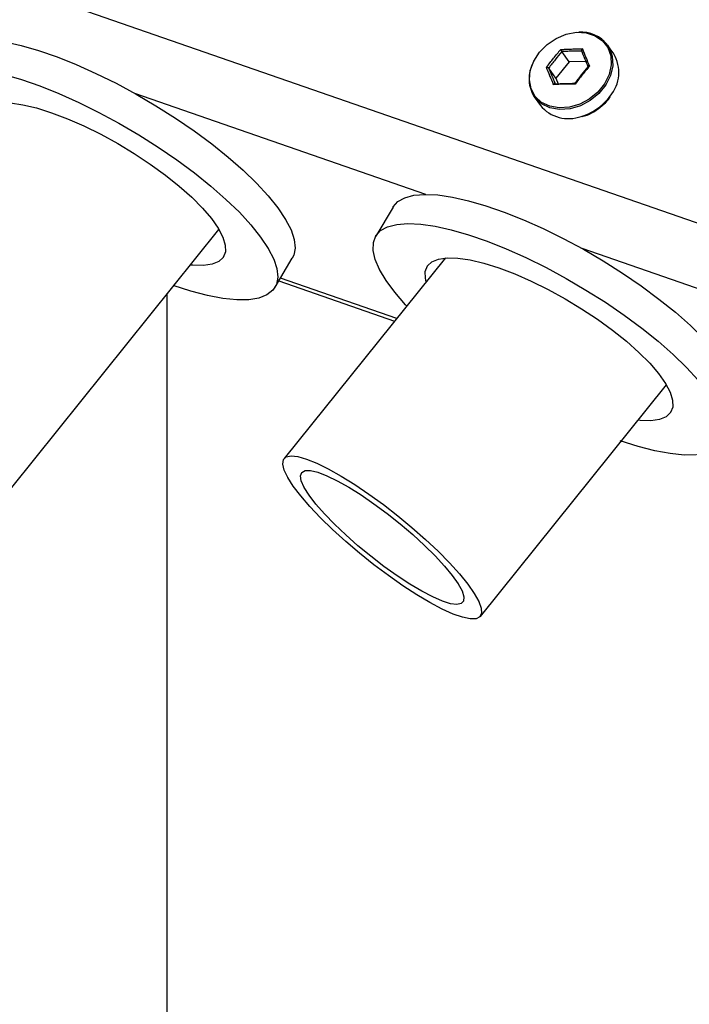
# Model space of a CAD drawing. Units: millimetres. Extents: x 0 to 42.1, y 0 to 29.8.
# Drawn here: x 34.4 to 35, y 23 to 23.8 of the extents above; entities that cross this region are included whole.
import ezdxf

# ---------------------------------------------------------------- set-up
doc = ezdxf.new("R2010")
doc.units = ezdxf.units.MM
doc.linetypes.add('PHANTOM', pattern=[1.27, 0.635, -0.127, 0.127, -0.127, 0.127, -0.127])

msp = doc.modelspace()

# ---------------------------------------------------------------- linework, layer by layer
at = {"color": 8, "linetype": 'Continuous', "lineweight": 25}
for p, q in [((36.45065, 23.17568), (31.72328, 24.8149)), ((34.79416, 23.69169), (34.53456, 23.78171)), ((34.95745, 23.77774), (34.95875, 23.77943)), ((35.1934, 23.55326), (34.9338, 23.64327)), ((34.76824, 23.58097), (34.66447, 23.61695))]:
    msp.add_line(p, q, dxfattribs=at)
at = {"color": 8, "linetype": 'PHANTOM', "lineweight": 18}
for p, q in [((36.45065, 23.17568), (31.72328, 24.8149)), ((34.79416, 23.69169), (34.53456, 23.78171)), ((34.95745, 23.77774), (34.95875, 23.77943)), ((35.1934, 23.55326), (34.9338, 23.64327)), ((34.76824, 23.58097), (34.66447, 23.61695))]:
    msp.add_line(p, q, dxfattribs=at)
at = {"color": 7, "linetype": 'Continuous', "lineweight": 25}
for p, q in [((34.96189, 23.81707), (34.95647, 23.82479)), ((34.92209, 23.80988), (34.91566, 23.81903)), ((34.91031, 23.79522), (34.90388, 23.80437)), ((34.92209, 23.80988), (34.91031, 23.79522)), ((34.93716, 23.81033), (34.92209, 23.80988)), ((34.91031, 23.79522), (34.91234, 23.79036)), ((34.89102, 23.77878), (34.89644, 23.77107)), ((34.95769, 23.77702), (34.95887, 23.77865)), ((34.76493, 23.6804), (34.7495, 23.65447)), ((34.42464, 23.43028), (34.60959, 23.66036)), ((34.65961, 23.60879), (34.67504, 23.63472)), ((34.81164, 23.63496), (34.66777, 23.45599)), ((34.66298, 23.61445), (34.76634, 23.57861)), ((34.56334, 22.29106), (34.56334, 23.60282)), ((34.84288, 23.31523), (35.00892, 23.52178))]:
    msp.add_line(p, q, dxfattribs=at)
at = {"color": 7, "linetype": 'PHANTOM', "lineweight": 18}
for p, q in [((34.96189, 23.81707), (34.95647, 23.82479)), ((34.92209, 23.80988), (34.91566, 23.81903)), ((34.91031, 23.79522), (34.90388, 23.80437)), ((34.92209, 23.80988), (34.91031, 23.79522)), ((34.93716, 23.81033), (34.92209, 23.80988)), ((34.91031, 23.79522), (34.91234, 23.79036)), ((34.89102, 23.77878), (34.89644, 23.77107)), ((34.95769, 23.77702), (34.95887, 23.77865)), ((34.76493, 23.6804), (34.7495, 23.65447)), ((34.42464, 23.43028), (34.60959, 23.66036)), ((34.65961, 23.60879), (34.67504, 23.63472)), ((34.81164, 23.63496), (34.66777, 23.45599)), ((34.66298, 23.61445), (34.76634, 23.57861)), ((34.56334, 22.29106), (34.56334, 23.60282)), ((34.84288, 23.31523), (35.00892, 23.52178))]:
    msp.add_line(p, q, dxfattribs=at)
at = {"color": 7, "linetype": 'Continuous', "lineweight": 25, "flags": 128}
for points in [[(34.89556, 23.81849), (34.90239, 23.8254), (34.91052, 23.83088), (34.91946, 23.83457), (34.92863, 23.83625), (34.93746, 23.8358), (34.9454, 23.83327), (34.95195, 23.82881), (34.95669, 23.82269), (34.95932, 23.81531), (34.95969, 23.80712), (34.95777, 23.79864), (34.95368, 23.79041), (34.94767, 23.78294), (34.94013, 23.7767), (34.93153, 23.77208), (34.9224, 23.76938), (34.91333, 23.76875), (34.90487, 23.77025), (34.89758, 23.77378), (34.89189, 23.77911), (34.88817, 23.78591), (34.88666, 23.79376), (34.88744, 23.80216), (34.89047, 23.81058), (34.89556, 23.81849)], [(34.41881, 23.8277), (34.43315, 23.8245), (34.44862, 23.82002), (34.46503, 23.81433), (34.48217, 23.8075), (34.4998, 23.79962), (34.51769, 23.79078), (34.53563, 23.78111), (34.55336, 23.77074), (34.57066, 23.75979), (34.58731, 23.74841), (34.60309, 23.73675), (34.61778, 23.72495), (34.63121, 23.71319), (34.64319, 23.7016), (34.65357, 23.69033), (34.66222, 23.67954), (34.66901, 23.66937), (34.67387, 23.65995), (34.67672, 23.6514), (34.67754, 23.64383), (34.67631, 23.63734), (34.67504, 23.63472)], [(34.41772, 23.79857), (34.43319, 23.7941), (34.4496, 23.78841), (34.46674, 23.78157), (34.48437, 23.77369), (34.50226, 23.76486), (34.5202, 23.75519), (34.53793, 23.74481), (34.55523, 23.73386), (34.57188, 23.72248), (34.58766, 23.71082), (34.60235, 23.69903), (34.61578, 23.68726), (34.62776, 23.67567), (34.63814, 23.66441), (34.64679, 23.65362), (34.65358, 23.64345), (34.65844, 23.63402), (34.66129, 23.62547), (34.66211, 23.6179), (34.66088, 23.61141), (34.65761, 23.60609), (34.65236, 23.602), (34.64518, 23.59921), (34.63618, 23.59773), (34.62546, 23.5976), (34.61317, 23.59882), (34.59947, 23.60137), (34.58454, 23.60521), (34.56857, 23.6103), (34.56857, 23.6103)], [(34.42356, 23.77327), (34.43453, 23.77167), (34.4468, 23.76875), (34.46015, 23.76457), (34.47434, 23.7592), (34.4891, 23.75274), (34.50415, 23.74532), (34.51922, 23.73707), (34.53402, 23.72815), (34.54829, 23.71871), (34.56174, 23.70894), (34.57413, 23.69903), (34.58524, 23.68914), (34.59485, 23.67948), (34.60278, 23.67021), (34.6089, 23.66151), (34.61307, 23.65355), (34.61523, 23.64647), (34.61534, 23.6404), (34.61339, 23.63545), (34.60942, 23.63173), (34.6035, 23.62929), (34.59575, 23.62819), (34.58631, 23.62843), (34.58411, 23.62866)], [(34.76493, 23.6804), (34.76504, 23.68059), (34.76931, 23.6853), (34.77554, 23.68875), (34.78364, 23.69089), (34.79352, 23.69169), (34.80504, 23.69114), (34.81805, 23.68926), (34.83239, 23.68606), (34.84786, 23.68158), (34.86427, 23.67589), (34.88141, 23.66906), (34.89904, 23.66118), (34.91693, 23.65234), (34.93487, 23.64268), (34.9526, 23.6323), (34.9699, 23.62135), (34.98655, 23.60997), (35.00233, 23.59831), (35.01702, 23.58652), (35.03045, 23.57475)], [(34.77712, 23.59202), (34.77595, 23.59328), (34.76642, 23.60432), (34.75869, 23.61482), (34.75285, 23.62463), (34.74899, 23.63363), (34.74715, 23.64171), (34.74736, 23.64875), (34.74961, 23.65466), (34.75388, 23.65937), (34.76011, 23.66282), (34.76821, 23.66496), (34.77809, 23.66576), (34.78961, 23.66522), (34.80262, 23.66333), (34.81696, 23.66013), (34.83243, 23.65566), (34.84884, 23.64997), (34.86598, 23.64314), (34.88361, 23.63525), (34.9015, 23.62642), (34.91944, 23.61675), (34.93717, 23.60637), (34.95447, 23.59542), (34.97112, 23.58404), (34.9869, 23.57238), (35.00159, 23.56059), (35.01502, 23.54882), (35.027, 23.53723), (35.03738, 23.52597)], [(34.79459, 23.61375), (34.79388, 23.6168), (34.79377, 23.62287), (34.79572, 23.62781), (34.79969, 23.63154), (34.80561, 23.63397), (34.81336, 23.63508), (34.8228, 23.63483), (34.83376, 23.63323), (34.84604, 23.63031), (34.85939, 23.62613), (34.87358, 23.62076), (34.88834, 23.61431), (34.90339, 23.60688), (34.91846, 23.59863), (34.93326, 23.58971), (34.94753, 23.58027), (34.96098, 23.57051), (34.97337, 23.56059), (34.98448, 23.55071), (34.99409, 23.54104), (35.00202, 23.53177), (35.00814, 23.52308), (35.01231, 23.51511), (35.01447, 23.50803), (35.01458, 23.50196), (35.01263, 23.49702), (35.00866, 23.49329), (35.00274, 23.49085), (34.99499, 23.48975), (34.98555, 23.49), (34.98353, 23.4902)], [(35.03542, 23.4593), (35.0247, 23.45917), (35.01241, 23.46038), (34.99871, 23.46293), (34.98378, 23.46677), (34.96781, 23.47187), (34.96781, 23.47187)], [(34.67589, 23.43147), (34.67096, 23.4392), (34.66782, 23.4458), (34.66655, 23.45111), (34.66717, 23.45503), (34.66966, 23.45747), (34.67399, 23.45838), (34.68004, 23.45773), (34.68771, 23.45555), (34.69681, 23.45188), (34.70716, 23.44679), (34.71854, 23.44041), (34.7307, 23.43285), (34.74338, 23.42429), (34.75632, 23.4149), (34.76924, 23.40489), (34.78186, 23.39446), (34.79392, 23.38385), (34.80516, 23.37328), (34.81533, 23.36297), (34.82422, 23.35314), (34.83165, 23.344), (34.83744, 23.33575), (34.84149, 23.32857), (34.8437, 23.32259), (34.84403, 23.31797), (34.84247, 23.31478), (34.83905, 23.3131), (34.83384, 23.31297), (34.82697, 23.31439), (34.81856, 23.31732), (34.80881, 23.32171), (34.79792, 23.32746), (34.78611, 23.33446), (34.77366, 23.34254), (34.76081, 23.35154), (34.74785, 23.36126), (34.73504, 23.37151), (34.72267, 23.38205), (34.71099, 23.39267), (34.70026, 23.40314), (34.6907, 23.41324), (34.68252, 23.42275), (34.67589, 23.43147)], [(34.69004, 23.4233), (34.68564, 23.43026), (34.68306, 23.43607), (34.68234, 23.44057), (34.68352, 23.44364), (34.68655, 23.44522), (34.69137, 23.44525), (34.69784, 23.44373), (34.7058, 23.44071), (34.71505, 23.43626), (34.72534, 23.4305), (34.7364, 23.42358), (34.74795, 23.41567), (34.7597, 23.40699), (34.77133, 23.39775), (34.78255, 23.3882), (34.79306, 23.37858), (34.80259, 23.36914), (34.8109, 23.36013), (34.81778, 23.35178), (34.82303, 23.3443), (34.82653, 23.3379), (34.82819, 23.33273), (34.82795, 23.32893), (34.82584, 23.3266), (34.8219, 23.32579), (34.81624, 23.32654), (34.809, 23.32882), (34.80037, 23.33256), (34.79057, 23.33768), (34.77986, 23.34404), (34.76852, 23.35148), (34.75683, 23.3598), (34.7451, 23.3688), (34.73364, 23.37822), (34.72274, 23.38784), (34.71268, 23.3974), (34.70373, 23.40665), (34.69612, 23.41536), (34.69004, 23.4233)]]:
    msp.add_lwpolyline(points, dxfattribs=at)
at = {"color": 7, "linetype": 'PHANTOM', "lineweight": 18, "flags": 128}
for points in [[(34.89556, 23.81849), (34.90239, 23.8254), (34.91052, 23.83088), (34.91946, 23.83457), (34.92863, 23.83625), (34.93746, 23.8358), (34.9454, 23.83327), (34.95195, 23.82881), (34.95669, 23.82269), (34.95932, 23.81531), (34.95969, 23.80712), (34.95777, 23.79864), (34.95368, 23.79041), (34.94767, 23.78294), (34.94013, 23.7767), (34.93153, 23.77208), (34.9224, 23.76938), (34.91333, 23.76875), (34.90487, 23.77025), (34.89758, 23.77378), (34.89189, 23.77911), (34.88817, 23.78591), (34.88666, 23.79376), (34.88744, 23.80216), (34.89047, 23.81058), (34.89556, 23.81849)], [(34.36569, 23.81883), (34.3658, 23.81902), (34.37007, 23.82374), (34.3763, 23.82719), (34.3844, 23.82932), (34.39428, 23.83013), (34.4058, 23.82958), (34.41881, 23.8277), (34.43315, 23.8245), (34.44862, 23.82002), (34.46503, 23.81433), (34.48217, 23.8075), (34.4998, 23.79962), (34.51769, 23.79078), (34.53563, 23.78111), (34.55336, 23.77074), (34.57066, 23.75979), (34.58731, 23.74841), (34.60309, 23.73675), (34.61778, 23.72495), (34.63121, 23.71319), (34.64319, 23.7016), (34.65357, 23.69033), (34.66222, 23.67954), (34.66901, 23.66937), (34.67387, 23.65995), (34.67672, 23.6514), (34.67754, 23.64383), (34.67631, 23.63734), (34.67504, 23.63472)], [(34.37777, 23.73057), (34.37671, 23.73171), (34.36718, 23.74276), (34.35945, 23.75325), (34.35361, 23.76307), (34.34975, 23.77207), (34.34791, 23.78014), (34.34812, 23.78718), (34.35037, 23.7931), (34.35464, 23.79781), (34.36087, 23.80126), (34.36897, 23.8034), (34.37885, 23.8042), (34.39037, 23.80366), (34.40338, 23.80177), (34.41772, 23.79857), (34.43319, 23.7941), (34.4496, 23.78841), (34.46674, 23.78157), (34.48437, 23.77369), (34.50226, 23.76486), (34.5202, 23.75519), (34.53793, 23.74481), (34.55523, 23.73386), (34.57188, 23.72248), (34.58766, 23.71082), (34.60235, 23.69903), (34.61578, 23.68726), (34.62776, 23.67567), (34.63814, 23.66441), (34.64679, 23.65362), (34.65358, 23.64345), (34.65844, 23.63402), (34.66129, 23.62547), (34.66211, 23.6179), (34.66088, 23.61141), (34.65761, 23.60609), (34.65236, 23.602), (34.64518, 23.59921), (34.63618, 23.59773), (34.62546, 23.5976), (34.61317, 23.59882), (34.59947, 23.60137), (34.58454, 23.60521), (34.56857, 23.6103), (34.56857, 23.6103)], [(34.3953, 23.75237), (34.39464, 23.75523), (34.39453, 23.7613), (34.39648, 23.76625), (34.40045, 23.76997), (34.40637, 23.77241), (34.41412, 23.77352), (34.42356, 23.77327), (34.43453, 23.77167), (34.4468, 23.76875), (34.46015, 23.76457), (34.47434, 23.7592), (34.4891, 23.75274), (34.50415, 23.74532), (34.51922, 23.73707), (34.53402, 23.72815), (34.54829, 23.71871), (34.56174, 23.70894), (34.57413, 23.69903), (34.58524, 23.68914), (34.59485, 23.67948), (34.60278, 23.67021), (34.6089, 23.66151), (34.61307, 23.65355), (34.61523, 23.64647), (34.61534, 23.6404), (34.61339, 23.63545), (34.60942, 23.63173), (34.6035, 23.62929), (34.59575, 23.62819), (34.58631, 23.62843), (34.58411, 23.62866)], [(34.76493, 23.6804), (34.76504, 23.68059), (34.76931, 23.6853), (34.77554, 23.68875), (34.78364, 23.69089), (34.79352, 23.69169), (34.80504, 23.69114), (34.81805, 23.68926), (34.83239, 23.68606), (34.84786, 23.68158), (34.86427, 23.67589), (34.88141, 23.66906), (34.89904, 23.66118), (34.91693, 23.65234), (34.93487, 23.64268), (34.9526, 23.6323), (34.9699, 23.62135), (34.98655, 23.60997), (35.00233, 23.59831), (35.01702, 23.58652), (35.03045, 23.57475), (35.04243, 23.56316), (35.05281, 23.55189), (35.06146, 23.54111), (35.06825, 23.53094), (35.07311, 23.52151), (35.07596, 23.51296), (35.07678, 23.50539), (35.07555, 23.4989), (35.07428, 23.49628)], [(34.77712, 23.59202), (34.77595, 23.59328), (34.76642, 23.60432), (34.75869, 23.61482), (34.75285, 23.62463), (34.74899, 23.63363), (34.74715, 23.64171), (34.74736, 23.64875), (34.74961, 23.65466), (34.75388, 23.65937), (34.76011, 23.66282), (34.76821, 23.66496), (34.77809, 23.66576), (34.78961, 23.66522), (34.80262, 23.66333), (34.81696, 23.66013), (34.83243, 23.65566), (34.84884, 23.64997), (34.86598, 23.64314), (34.88361, 23.63525), (34.9015, 23.62642), (34.91944, 23.61675), (34.93717, 23.60637), (34.95447, 23.59542), (34.97112, 23.58404), (34.9869, 23.57238), (35.00159, 23.56059), (35.01502, 23.54882), (35.027, 23.53723), (35.03738, 23.52597), (35.04603, 23.51518), (35.05282, 23.50501), (35.05768, 23.49559), (35.06053, 23.48703), (35.06135, 23.47946), (35.06012, 23.47298), (35.05685, 23.46765), (35.0516, 23.46357), (35.04442, 23.46077), (35.03542, 23.4593), (35.0247, 23.45917), (35.01241, 23.46038), (34.99871, 23.46293), (34.98378, 23.46677), (34.96781, 23.47187), (34.96781, 23.47187)], [(34.79459, 23.61375), (34.79388, 23.6168), (34.79377, 23.62287), (34.79572, 23.62781), (34.79969, 23.63154), (34.80561, 23.63397), (34.81336, 23.63508), (34.8228, 23.63483), (34.83376, 23.63323), (34.84604, 23.63031), (34.85939, 23.62613), (34.87358, 23.62076), (34.88834, 23.61431), (34.90339, 23.60688), (34.91846, 23.59863), (34.93326, 23.58971), (34.94753, 23.58027), (34.96098, 23.57051), (34.97337, 23.56059), (34.98448, 23.55071), (34.99409, 23.54104), (35.00202, 23.53177), (35.00814, 23.52308), (35.01231, 23.51511), (35.01447, 23.50803), (35.01458, 23.50196), (35.01263, 23.49702), (35.00866, 23.49329), (35.00274, 23.49085), (34.99499, 23.48975), (34.98555, 23.49), (34.98353, 23.4902)], [(34.67589, 23.43147), (34.67096, 23.4392), (34.66782, 23.4458), (34.66655, 23.45111), (34.66717, 23.45503), (34.66966, 23.45747), (34.67399, 23.45838), (34.68004, 23.45773), (34.68771, 23.45555), (34.69681, 23.45188), (34.70716, 23.44679), (34.71854, 23.44041), (34.7307, 23.43285), (34.74338, 23.42429), (34.75632, 23.4149), (34.76924, 23.40489), (34.78186, 23.39446), (34.79392, 23.38385), (34.80516, 23.37328), (34.81533, 23.36297), (34.82422, 23.35314), (34.83165, 23.344), (34.83744, 23.33575), (34.84149, 23.32857), (34.8437, 23.32259), (34.84403, 23.31797), (34.84247, 23.31478), (34.83905, 23.3131), (34.83384, 23.31297), (34.82697, 23.31439), (34.81856, 23.31732), (34.80881, 23.32171), (34.79792, 23.32746), (34.78611, 23.33446), (34.77366, 23.34254), (34.76081, 23.35154), (34.74785, 23.36126), (34.73504, 23.37151), (34.72267, 23.38205), (34.71099, 23.39267), (34.70026, 23.40314), (34.6907, 23.41324), (34.68252, 23.42275), (34.67589, 23.43147)], [(34.69004, 23.4233), (34.68564, 23.43026), (34.68306, 23.43607), (34.68234, 23.44057), (34.68352, 23.44364), (34.68655, 23.44522), (34.69137, 23.44525), (34.69784, 23.44373), (34.7058, 23.44071), (34.71505, 23.43626), (34.72534, 23.4305), (34.7364, 23.42358), (34.74795, 23.41567), (34.7597, 23.40699), (34.77133, 23.39775), (34.78255, 23.3882), (34.79306, 23.37858), (34.80259, 23.36914), (34.8109, 23.36013), (34.81778, 23.35178), (34.82303, 23.3443), (34.82653, 23.3379), (34.82819, 23.33273), (34.82795, 23.32893), (34.82584, 23.3266), (34.8219, 23.32579), (34.81624, 23.32654), (34.809, 23.32882), (34.80037, 23.33256), (34.79057, 23.33768), (34.77986, 23.34404), (34.76852, 23.35148), (34.75683, 23.3598), (34.7451, 23.3688), (34.73364, 23.37822), (34.72274, 23.38784), (34.71268, 23.3974), (34.70373, 23.40665), (34.69612, 23.41536), (34.69004, 23.4233)]]:
    msp.add_lwpolyline(points, dxfattribs=at)
at = {"color": 8, "linetype": 'Continuous', "lineweight": 25, "flags": 128}
msp.add_lwpolyline([(34.95647, 23.82479), (34.95795, 23.8224), (34.96065, 23.81486), (34.96102, 23.80649), (34.95906, 23.79782), (34.95488, 23.7894), (34.94874, 23.78177), (34.94102, 23.77539), (34.93223, 23.77066), (34.9229, 23.7679), (34.91362, 23.76726), (34.90498, 23.76879), (34.89752, 23.7724), (34.89171, 23.77785), (34.89102, 23.77878)], dxfattribs=at)
at = {"color": 8, "linetype": 'PHANTOM', "lineweight": 18, "flags": 128}
msp.add_lwpolyline([(34.95647, 23.82479), (34.95795, 23.8224), (34.96065, 23.81486), (34.96102, 23.80649), (34.95906, 23.79782), (34.95488, 23.7894), (34.94874, 23.78177), (34.94102, 23.77539), (34.93223, 23.77066), (34.9229, 23.7679), (34.91362, 23.76726), (34.90498, 23.76879), (34.89752, 23.7724), (34.89171, 23.77785), (34.89102, 23.77878)], dxfattribs=at)
at = {"color": 7, "linetype": 'Continuous', "lineweight": 25}
for centre, radius, start, end in [((34.93303, 23.80701), 0.02942, 37.17609, 94.62647), ((34.93427, 23.80043), 0.03224, 319.37541, 31.07422), ((34.916, 23.79484), 0.0297, 155.86496, 212.73516), ((34.92152, 23.79167), 0.03245, 219.39216, 290.57781)]:
    msp.add_arc(centre, radius, start, end, dxfattribs=at)
at = {"color": 7, "linetype": 'PHANTOM', "lineweight": 18}
for centre, radius, start, end in [((34.93303, 23.80701), 0.02942, 37.17609, 94.62648), ((34.93427, 23.80043), 0.03224, 319.37541, 31.07422), ((34.916, 23.79484), 0.0297, 155.86496, 212.73516), ((34.92152, 23.79167), 0.03245, 219.39216, 290.57781)]:
    msp.add_arc(centre, radius, start, end, dxfattribs=at)
at = {"color": 8, "linetype": 'Continuous', "lineweight": 25}
msp.add_arc((34.91874, 23.80892), 0.0497, 286.58625, 321.15482, dxfattribs=at)
at = {"color": 8, "linetype": 'PHANTOM', "lineweight": 18}
msp.add_arc((34.91874, 23.80892), 0.0497, 286.58625, 321.15482, dxfattribs=at)
at = {"color": 7, "linetype": 'Continuous', "lineweight": 25}
for points, knots in [([(34.90184, 23.80496), (34.90394, 23.8077), (34.90814, 23.81318), (34.91251, 23.81836), (34.91469, 23.82094)], [0, 0, 0, 0, 0.5010179, 1, 1, 1, 1]), ([(34.91566, 23.81903), (34.91366, 23.81666), (34.90963, 23.81191), (34.9058, 23.80689), (34.90388, 23.80437)], [0, 0, 0, 0, 0.4988977, 1, 1, 1, 1]), ([(34.91469, 23.82094), (34.91469, 23.82093), (34.91471, 23.82088), (34.91478, 23.8207), (34.91492, 23.82038), (34.91512, 23.81997), (34.91532, 23.81959), (34.91551, 23.81926), (34.91561, 23.81911), (34.91566, 23.81903)], [0, 0, 0, 0, 0.008413, 0.103951, 0.316754, 0.504484, 0.673157, 0.836484, 1, 1, 1, 1]), ([(34.93395, 23.82151), (34.93395, 23.82151), (34.93389, 23.82145), (34.93373, 23.82126), (34.9335, 23.82093), (34.93332, 23.82051), (34.93323, 23.82013), (34.93322, 23.81979), (34.9333, 23.81964), (34.93334, 23.81956)], [0, 0, 0, 0, 0.008413, 0.103951, 0.316754, 0.504484, 0.673157, 0.836484, 1, 1, 1, 1]), ([(34.90388, 23.80437), (34.90382, 23.80444), (34.9037, 23.80457), (34.90338, 23.80474), (34.903, 23.80488), (34.90254, 23.80497), (34.90215, 23.80499), (34.90192, 23.80497), (34.90185, 23.80496), (34.90184, 23.80496)], [0, 0, 0, 0, 0.163516, 0.326843, 0.495516, 0.683246, 0.896049, 0.991587, 1, 1, 1, 1]), ([(34.92745, 23.79077), (34.92936, 23.79327), (34.93319, 23.79829), (34.93722, 23.80304), (34.93923, 23.80543)], [0, 0, 0, 0, 0.4988977, 1, 1, 1, 1]), ([(34.94037, 23.80611), (34.93815, 23.80353), (34.93372, 23.79839), (34.92959, 23.79288), (34.92753, 23.79013)], [0, 0, 0, 0, 0.501018, 1, 1, 1, 1]), ([(34.94037, 23.80611), (34.94036, 23.80611), (34.94028, 23.80611), (34.94004, 23.80612), (34.9397, 23.80608), (34.93938, 23.80596), (34.93919, 23.80581), (34.93913, 23.80563), (34.9392, 23.80549), (34.93923, 23.80543)], [0, 0, 0, 0, 0.008413, 0.103951, 0.316754, 0.504484, 0.673157, 0.836484, 1, 1, 1, 1]), ([(34.90977, 23.79024), (34.90971, 23.79029), (34.90961, 23.79041), (34.90935, 23.79043), (34.90906, 23.79033), (34.90873, 23.79011), (34.90846, 23.78984), (34.90831, 23.78963), (34.90827, 23.78957), (34.90826, 23.78956)], [0, 0, 0, 0, 0.163516, 0.326843, 0.495516, 0.683246, 0.896049, 0.991587, 1, 1, 1, 1]), ([(34.92745, 23.79077), (34.9274, 23.79082), (34.92732, 23.79094), (34.92726, 23.79096), (34.92725, 23.79088), (34.92731, 23.79067), (34.92741, 23.7904), (34.9275, 23.79021), (34.92753, 23.79014), (34.92753, 23.79013)], [0, 0, 0, 0, 0.1635159, 0.3268426, 0.4955162, 0.683246, 0.8960489, 0.9915872, 1, 1, 1, 1]), ([(34.93361, 23.76106), (34.93512, 23.76147), (34.93951, 23.76265), (34.94634, 23.7665), (34.95295, 23.77156), (34.95631, 23.77543), (34.95769, 23.77702)], [0, 0, 0, 0, 0.162881, 0.473565, 0.784733, 1, 1, 1, 1])]:
    msp.add_open_spline(points, degree=3, knots=knots, dxfattribs=at)
at = {"color": 7, "linetype": 'PHANTOM', "lineweight": 18}
for points, knots in [([(34.90184, 23.80496), (34.90394, 23.8077), (34.90814, 23.81318), (34.91251, 23.81836), (34.91469, 23.82094)], [0, 0, 0, 0, 0.501018, 1, 1, 1, 1]), ([(34.91566, 23.81903), (34.91366, 23.81666), (34.90963, 23.81191), (34.9058, 23.80689), (34.90388, 23.80437)], [0, 0, 0, 0, 0.498898, 1, 1, 1, 1]), ([(34.91469, 23.82094), (34.91469, 23.82093), (34.91471, 23.82088), (34.91478, 23.8207), (34.91492, 23.82038), (34.91512, 23.81997), (34.91532, 23.81959), (34.91551, 23.81926), (34.91561, 23.81911), (34.91566, 23.81903)], [0, 0, 0, 0, 0.008413, 0.103951, 0.316754, 0.504484, 0.673157, 0.836484, 1, 1, 1, 1]), ([(34.93395, 23.82151), (34.93395, 23.82151), (34.93389, 23.82145), (34.93373, 23.82126), (34.9335, 23.82093), (34.93332, 23.82051), (34.93323, 23.82013), (34.93322, 23.81979), (34.9333, 23.81964), (34.93334, 23.81956)], [0, 0, 0, 0, 0.008413, 0.103951, 0.316754, 0.504484, 0.673157, 0.836484, 1, 1, 1, 1]), ([(34.90388, 23.80437), (34.90382, 23.80444), (34.9037, 23.80457), (34.90338, 23.80474), (34.903, 23.80488), (34.90254, 23.80497), (34.90215, 23.80499), (34.90192, 23.80497), (34.90185, 23.80496), (34.90184, 23.80496)], [0, 0, 0, 0, 0.163516, 0.326843, 0.495516, 0.683246, 0.896049, 0.991587, 1, 1, 1, 1]), ([(34.92745, 23.79077), (34.92936, 23.79327), (34.93319, 23.79829), (34.93722, 23.80304), (34.93923, 23.80543)], [0, 0, 0, 0, 0.4988977, 1, 1, 1, 1]), ([(34.94037, 23.80611), (34.93815, 23.80353), (34.93372, 23.79839), (34.92959, 23.79288), (34.92753, 23.79013)], [0, 0, 0, 0, 0.501018, 1, 1, 1, 1]), ([(34.94037, 23.80611), (34.94036, 23.80611), (34.94028, 23.80611), (34.94004, 23.80612), (34.9397, 23.80608), (34.93938, 23.80596), (34.93919, 23.80581), (34.93913, 23.80563), (34.9392, 23.80549), (34.93923, 23.80543)], [0, 0, 0, 0, 0.008413, 0.103951, 0.316754, 0.504484, 0.673157, 0.836484, 1, 1, 1, 1]), ([(34.90977, 23.79024), (34.90971, 23.79029), (34.90961, 23.79041), (34.90935, 23.79043), (34.90906, 23.79033), (34.90873, 23.79011), (34.90846, 23.78984), (34.90831, 23.78963), (34.90827, 23.78957), (34.90826, 23.78956)], [0, 0, 0, 0, 0.1635159, 0.3268426, 0.4955162, 0.683246, 0.8960489, 0.9915872, 1, 1, 1, 1]), ([(34.92745, 23.79077), (34.9274, 23.79082), (34.92732, 23.79094), (34.92726, 23.79096), (34.92725, 23.79088), (34.92731, 23.79067), (34.92741, 23.7904), (34.9275, 23.79021), (34.92753, 23.79014), (34.92753, 23.79013)], [0, 0, 0, 0, 0.163516, 0.326843, 0.495516, 0.683246, 0.896049, 0.991587, 1, 1, 1, 1]), ([(34.93361, 23.76106), (34.93512, 23.76147), (34.93951, 23.76265), (34.94634, 23.7665), (34.95295, 23.77156), (34.95631, 23.77543), (34.95769, 23.77702)], [0, 0, 0, 0, 0.162881, 0.473565, 0.784733, 1, 1, 1, 1])]:
    msp.add_open_spline(points, degree=3, knots=knots, dxfattribs=at)
at = {"color": 7, "linetype": 'Continuous', "lineweight": 25}
for points in [[(34.91469, 23.82094), (34.91783, 23.8211), (34.92413, 23.82142), (34.93068, 23.82148), (34.93395, 23.82151)], [(34.93334, 23.81956), (34.93035, 23.81954), (34.92436, 23.8195), (34.91856, 23.81919), (34.91566, 23.81903)], [(34.93923, 23.80543), (34.9382, 23.80785), (34.93614, 23.8127), (34.93427, 23.81727), (34.93334, 23.81956)], [(34.93395, 23.82151), (34.93494, 23.81902), (34.93693, 23.81403), (34.93922, 23.80875), (34.94037, 23.80611)], [(34.90826, 23.78956), (34.90716, 23.79222), (34.90494, 23.79754), (34.90287, 23.80249), (34.90184, 23.80496)], [(34.90388, 23.80437), (34.90481, 23.80208), (34.90668, 23.79751), (34.90874, 23.79266), (34.90977, 23.79024)], [(34.92753, 23.79013), (34.92426, 23.79014), (34.91773, 23.79015), (34.91142, 23.78976), (34.90826, 23.78956)], [(34.90977, 23.79024), (34.91267, 23.79039), (34.91847, 23.79071), (34.92445, 23.79075), (34.92745, 23.79077)]]:
    msp.add_open_spline(points, degree=3, dxfattribs=at)
at = {"color": 7, "linetype": 'PHANTOM', "lineweight": 18}
for points in [[(34.91469, 23.82094), (34.91783, 23.8211), (34.92413, 23.82142), (34.93068, 23.82148), (34.93395, 23.82151)], [(34.93334, 23.81956), (34.93035, 23.81954), (34.92436, 23.8195), (34.91856, 23.81919), (34.91566, 23.81903)], [(34.93923, 23.80543), (34.9382, 23.80785), (34.93614, 23.8127), (34.93427, 23.81727), (34.93334, 23.81956)], [(34.93395, 23.82151), (34.93494, 23.81902), (34.93693, 23.81403), (34.93922, 23.80875), (34.94037, 23.80611)], [(34.90826, 23.78956), (34.90716, 23.79222), (34.90494, 23.79754), (34.90287, 23.80249), (34.90184, 23.80496)], [(34.90388, 23.80437), (34.90481, 23.80208), (34.90668, 23.79751), (34.90874, 23.79266), (34.90977, 23.79024)], [(34.92753, 23.79013), (34.92426, 23.79014), (34.91773, 23.79015), (34.91142, 23.78976), (34.90826, 23.78956)], [(34.90977, 23.79024), (34.91267, 23.79039), (34.91847, 23.79071), (34.92445, 23.79075), (34.92745, 23.79077)]]:
    msp.add_open_spline(points, degree=3, dxfattribs=at)

doc.saveas('drawing.dxf')
